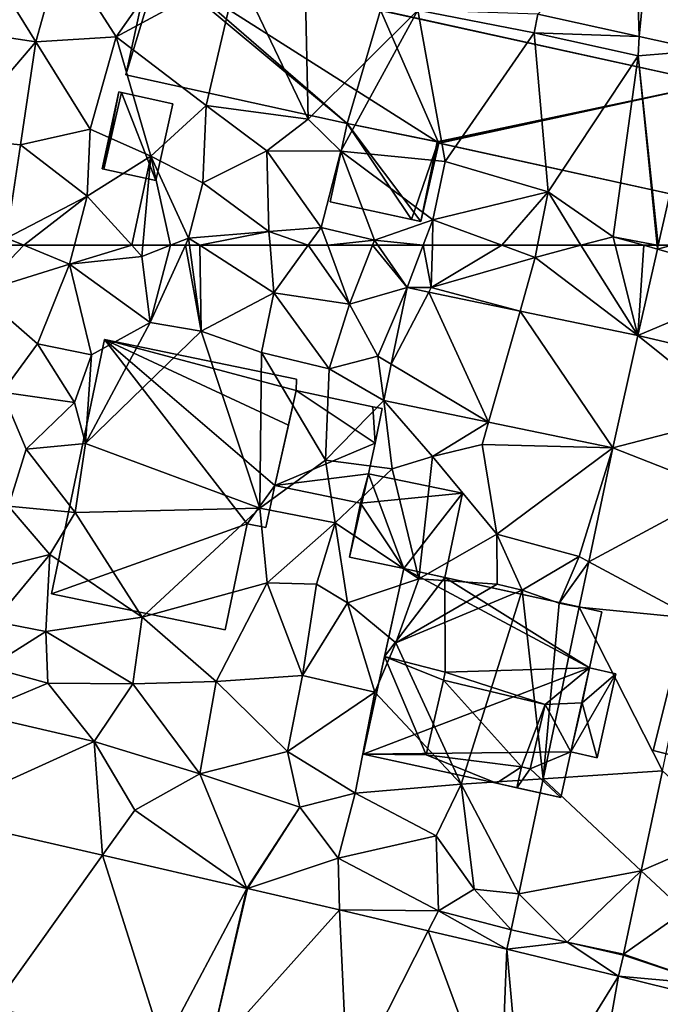
# Model space of a CAD drawing. Extents: x 574960 to 576044, y 6225931 to 6227012.
# Drawn here: x 575394 to 575427, y 6226210 to 6226262 of the extents above; entities that cross this region are included whole.
import ezdxf

# ---------------------------------------------------------------- set-up
doc = ezdxf.new("R2010")
doc.units = 0
doc.header["$MEASUREMENT"] = 0
for name, color, linetype in [('Bygninger_LOD1', 1, 'Continuous'), ('Bygninger_LOD2', 1, 'Continuous'), ('Terraen', 33, 'Continuous'), ('Terraen_vej', 33, 'Continuous')]:
    doc.layers.add(name, color=color, linetype=linetype)

# ---------------------------------------------------------------- blocks, each defined once
blk = doc.blocks.new('1km_6226_575_UTM32_ACAD_1_FMEBLOCK38')
at = {"layer": 'Terraen_vej', "color": 251, "true_color": 0x555555}
for points in [[(-11.75, 57.805, 48.617), (-4.941, 60.666, 48.203), (-10.723, 62.299, 48.488)], [(-10.723, 62.299, 48.488), (-4.941, 60.666, 48.203), (-9.958, 62.5, 48.43)], [(-9.958, 62.5, 48.43), (-10.677, 62.5, 48.482), (-10.723, 62.299, 48.488)], [(-11.75, 57.805, 48.617), (-5.908, 56.435, 48.47), (-4.941, 60.666, 48.203)], [(-22.635, 60.062, 48.868), (-23.771, 60.297, 48.894), (-24.597, 56.312, 48.968)], [(-19.519, 53.288, 48.792), (-22.635, 60.062, 48.868), (-24.597, 56.312, 48.968)], [(-19.519, 53.288, 48.792), (-17.879, 59.076, 48.758), (-22.635, 60.062, 48.868)], [(-13.038, 51.944, 48.542), (-17.879, 59.076, 48.758), (-19.519, 53.288, 48.792)], [(-13.038, 51.944, 48.542), (-11.75, 57.805, 48.617), (-17.879, 59.076, 48.758)], [(-13.038, 51.944, 48.542), (-6.55, 53.625, 48.647), (-11.75, 57.805, 48.617)], [(-11.75, 57.805, 48.617), (-6.55, 53.625, 48.647), (-5.908, 56.435, 48.47)], [(-24.597, 56.312, 48.968), (-24.989, 54.423, 49.003), (-19.519, 53.288, 48.792)], [(-13.038, 51.944, 48.542), (-7.376, 49.719, 48.5), (-6.55, 53.625, 48.647)], [(-13.038, 51.944, 48.542), (-14.294, 46.009, 48.38), (-7.376, 49.719, 48.5)], [(-14.294, 46.009, 48.38), (-8.784, 43.064, 48.25), (-7.376, 49.719, 48.5)], [(-14.794, 43.644, 48.316), (-8.784, 43.064, 48.25), (-14.294, 46.009, 48.38)], [(-16.685, 34.706, 48.073), (-10.464, 35.122, 47.951), (-14.794, 43.644, 48.316)], [(-14.794, 43.644, 48.316), (-10.464, 35.122, 47.951), (-8.784, 43.064, 48.25)], [(-16.685, 34.706, 48.073), (-11.566, 29.913, 47.755), (-10.464, 35.122, 47.951)], [(-17.952, 28.715, 47.91), (-11.566, 29.913, 47.755), (-16.685, 34.706, 48.073)], [(-48.607, 32.772, 48.985), (-45.323, 22.788, 48.724), (-39.65, 30.722, 48.654)], [(-39.65, 30.722, 48.654), (-45.323, 22.788, 48.724), (-36.48, 20.763, 48.322)], [(-32.116, 28.996, 48.376), (-39.65, 30.722, 48.654), (-36.48, 20.763, 48.322)], [(-17.952, 28.715, 47.91), (-15.42, 26.19, 47.725), (-11.566, 29.913, 47.755)], [(-15.42, 26.19, 47.725), (-12.485, 25.569, 47.591), (-11.566, 29.913, 47.755)], [(-32.116, 28.996, 48.376), (-36.48, 20.763, 48.322), (-34.135, 20.226, 48.216)], [(-32.116, 28.996, 48.376), (-34.135, 20.226, 48.216), (-32.095, 28.992, 48.375)], [(-32.095, 28.992, 48.375), (-34.135, 20.226, 48.216), (-27.294, 27.869, 48.182)], [(-18.35, 26.834, 47.859), (-15.42, 26.19, 47.725), (-17.952, 28.715, 47.91)], [(-27.294, 27.869, 48.182), (-34.135, 20.226, 48.216), (-26.852, 18.522, 47.875)], [(-27.294, 27.869, 48.182), (-26.852, 18.522, 47.875), (-22.668, 26.787, 47.995)], [(-22.668, 26.787, 47.995), (-26.852, 18.522, 47.875), (-18.941, 16.672, 47.506)], [(-18.579, 25.83, 47.83), (-22.668, 26.787, 47.995), (-18.941, 16.672, 47.506)], [(-18.579, 25.83, 47.83), (-15.42, 26.19, 47.725), (-18.35, 26.834, 47.859)], [(-18.579, 25.83, 47.83), (-12.745, 24.428, 47.559), (-15.42, 26.19, 47.725)], [(-15.42, 26.19, 47.725), (-12.745, 24.428, 47.559), (-12.495, 25.522, 47.59)], [(-18.579, 25.83, 47.83), (-18.941, 16.672, 47.506), (-17.712, 16.385, 47.449)], [(-18.579, 25.83, 47.83), (-17.712, 16.385, 47.449), (-12.745, 24.428, 47.559)], [(-12.745, 24.428, 47.559), (-17.712, 16.385, 47.449), (-14.328, 15.549, 47.31)], [(-12.745, 24.428, 47.559), (-14.328, 15.549, 47.31), (-7.321, 23.089, 47.319)]]:
    blk.add_polyline3d(points, close=True, dxfattribs=at)
blk = doc.blocks.new('1km_6226_575_UTM32_ACAD_1_FMEBLOCK40')
at = {"layer": 'Terraen', "color": 9, "true_color": 0xbbbbbb}
for points in [[(-43.12, -51.9, 49.94), (-41.8, -47.16, 50.29), (-45.73, -47.71, 50.19)], [(-43.12, -51.9, 49.94), (-38.94, -51.63, 50.08), (-41.8, -47.16, 50.29)], [(-41.8, -47.16, 50.29), (-38.94, -51.63, 50.08), (-35.82, -47.21, 48.68)], [(-43.12, -51.9, 49.94), (-45.73, -47.71, 50.19), (-49.93, -50.88, 50.29)], [(-35.82, -47.21, 48.68), (-38.94, -51.63, 50.08), (-32.61, -48.22, 48.82)], [(-34.25, -55.21, 49.44), (-32.61, -48.22, 48.82), (-38.94, -51.63, 50.08)], [(-28.92, -55.93, 49.42), (-32.61, -48.22, 48.82), (-34.25, -55.21, 49.44)], [(-28.92, -55.93, 49.42), (-29.1, -48.02, 48.75), (-32.61, -48.22, 48.82)], [(-28.92, -55.93, 49.42), (-23.21, -50.24, 48.75), (-29.1, -48.02, 48.75)], [(-27.23, -57.59, 48.95), (-23.21, -50.24, 48.75), (-28.92, -55.93, 49.42)], [(-27.23, -57.59, 48.95), (-21.79, -58.13, 48.89), (-23.21, -50.24, 48.75)], [(-16.949, -50.449, 48.487), (-23.21, -50.24, 48.75), (-17.15, -51.43, 48.67)], [(-17.15, -51.43, 48.67), (-23.21, -50.24, 48.75), (-21.79, -58.13, 48.89)], [(-11.681, -51.613, 48.306), (-16.949, -50.449, 48.487), (-17.15, -51.43, 48.67)], [(-47.41, -56.91, 50.05), (-43.12, -51.9, 49.94), (-49.93, -50.88, 50.29)], [(-40.29, -56.45, 49.87), (-38.94, -51.63, 50.08), (-43.12, -51.9, 49.94)], [(-40.29, -56.45, 49.87), (-37.13, -57.86, 49.44), (-38.94, -51.63, 50.08)], [(-34.25, -55.21, 49.44), (-38.94, -51.63, 50.08), (-37.13, -57.86, 49.44)], [(-16.42, -59.71, 48.65), (-17.15, -51.43, 48.67), (-21.79, -58.13, 48.89)], [(-11.681, -51.613, 48.306), (-17.15, -51.43, 48.67), (-11.73, -52.63, 48.59)], [(-16.42, -59.71, 48.65), (-11.73, -52.63, 48.59), (-17.15, -51.43, 48.67)], [(-8.358, -52.347, 48.191), (-11.681, -51.613, 48.306), (-11.73, -52.63, 48.59)], [(-43.92, -57.27, 49.84), (-43.12, -51.9, 49.94), (-47.41, -56.91, 50.05)], [(-43.92, -57.27, 49.84), (-40.29, -56.45, 49.87), (-43.12, -51.9, 49.94)], [(-13.03, -62.05, 48.51), (-11.73, -52.63, 48.59), (-16.42, -59.71, 48.65)], [(-10.743, -62.5, 48.49), (-11.73, -52.63, 48.59), (-13.03, -62.05, 48.51)], [(-10.677, -62.5, 48.482), (-8.358, -52.347, 48.191), (-11.73, -52.63, 48.59)], [(-10.743, -62.5, 48.49), (-10.677, -62.5, 48.482), (-11.73, -52.63, 48.59)], [(-34.25, -55.21, 49.44), (-37.13, -57.86, 49.44), (-34.42, -59.24, 49.26)], [(-31.08, -57.57, 49.21), (-34.25, -55.21, 49.44), (-34.42, -59.24, 49.26)], [(-31.08, -57.57, 49.21), (-28.92, -55.93, 49.42), (-34.25, -55.21, 49.44)], [(-31.08, -57.57, 49.21), (-27.23, -57.59, 48.95), (-28.92, -55.93, 49.42)], [(-44.65, -62.13, 49.64), (-43.92, -57.27, 49.84), (-47.41, -56.91, 50.05)], [(-40.44, -59.94, 49.71), (-40.29, -56.45, 49.87), (-43.92, -57.27, 49.84)], [(-40.44, -59.94, 49.71), (-37.13, -57.86, 49.44), (-40.29, -56.45, 49.87)], [(-44.65, -62.13, 49.64), (-40.44, -59.94, 49.71), (-43.92, -57.27, 49.84)], [(-38.116, -62.5, 49.588), (-37.13, -57.86, 49.44), (-40.44, -59.94, 49.71)], [(-38.116, -62.5, 49.588), (-37.539, -62.5, 49.547), (-37.13, -57.86, 49.44)], [(-37.539, -62.5, 49.547), (-36.106, -62.5, 49.413), (-37.13, -57.86, 49.44)], [(-35.16, -62.13, 49.32), (-34.42, -59.24, 49.26), (-37.13, -57.86, 49.44)], [(-36.106, -62.5, 49.413), (-35.16, -62.13, 49.32), (-37.13, -57.86, 49.44)], [(-30.97, -61.78, 49.23), (-31.08, -57.57, 49.21), (-34.42, -59.24, 49.26)], [(-28.25, -61.57, 49.12), (-27.23, -57.59, 48.95), (-31.08, -57.57, 49.21)], [(-30.97, -61.78, 49.23), (-28.25, -61.57, 49.12), (-31.08, -57.57, 49.21)], [(-28.25, -61.57, 49.12), (-25.47, -62.24, 49.24), (-27.23, -57.59, 48.95)], [(-27.23, -57.59, 48.95), (-22.42, -61.18, 48.87), (-21.79, -58.13, 48.89)], [(-25.47, -62.24, 49.24), (-22.42, -61.18, 48.87), (-27.23, -57.59, 48.95)], [(-16.42, -59.71, 48.65), (-21.79, -58.13, 48.89), (-22.42, -61.18, 48.87)], [(-30.97, -61.78, 49.23), (-34.42, -59.24, 49.26), (-35.16, -62.13, 49.32)], [(-43.755, -62.5, 49.645), (-40.44, -59.94, 49.71), (-44.65, -62.13, 49.64)], [(-43.755, -62.5, 49.645), (-41.103, -62.5, 49.674), (-40.44, -59.94, 49.71)], [(-41.103, -62.5, 49.674), (-38.116, -62.5, 49.588), (-40.44, -59.94, 49.71)], [(-18.83, -62.5, 48.661), (-16.42, -59.71, 48.65), (-22.42, -61.18, 48.87)], [(-18.83, -62.5, 48.661), (-16.965, -62.5, 48.577), (-16.42, -59.71, 48.65)], [(-16.965, -62.5, 48.577), (-14.706, -62.5, 48.531), (-16.42, -59.71, 48.65)], [(-14.706, -62.5, 48.531), (-13.03, -62.05, 48.51), (-16.42, -59.71, 48.65)], [(-22.926, -62.5, 48.879), (-22.42, -61.18, 48.87), (-25.47, -62.24, 49.24)], [(-22.926, -62.5, 48.879), (-22.454, -62.5, 48.817), (-22.42, -61.18, 48.87)], [(-22.454, -62.5, 48.817), (-18.83, -62.5, 48.661), (-22.42, -61.18, 48.87)], [(-34.582, -62.5, 49.31), (-30.97, -61.78, 49.23), (-35.16, -62.13, 49.32)], [(-34.582, -62.5, 49.31), (-30.912, -62.5, 49.232), (-30.97, -61.78, 49.23)], [(-28.921, -62.5, 49.153), (-28.25, -61.57, 49.12), (-30.97, -61.78, 49.23)], [(-30.912, -62.5, 49.232), (-28.921, -62.5, 49.153), (-30.97, -61.78, 49.23)], [(-28.921, -62.5, 49.153), (-27.905, -62.5, 49.148), (-28.25, -61.57, 49.12)], [(-27.905, -62.5, 49.148), (-25.47, -62.24, 49.24), (-28.25, -61.57, 49.12)], [(-14.706, -62.5, 48.531), (-12.918, -62.5, 48.519), (-13.03, -62.05, 48.51)], [(-10.743, -62.5, 48.49), (-13.03, -62.05, 48.51), (-11.436, -62.5, 48.495)], [(-11.436, -62.5, 48.495), (-13.03, -62.05, 48.51), (-12.918, -62.5, 48.519)], [(-44.843, -62.5, 49.643), (-43.755, -62.5, 49.645), (-44.65, -62.13, 49.64)], [(-36.106, -62.5, 49.413), (-35.329, -62.5, 49.324), (-35.16, -62.13, 49.32)], [(-35.329, -62.5, 49.324), (-35.11, -62.5, 49.318), (-35.16, -62.13, 49.32)], [(-35.11, -62.5, 49.318), (-34.582, -62.5, 49.31), (-35.16, -62.13, 49.32)], [(-27.905, -62.5, 49.148), (-25.572, -62.5, 49.24), (-25.47, -62.24, 49.24)], [(-25.572, -62.5, 49.24), (-25.291, -62.5, 49.203), (-25.47, -62.24, 49.24)], [(-22.926, -62.5, 48.879), (-25.47, -62.24, 49.24), (-25.291, -62.5, 49.203)]]:
    blk.add_polyline3d(points, close=True, dxfattribs=at)
blk = doc.blocks.new('1km_6226_575_UTM32_ACAD_1_FMEBLOCK71')
at = {"layer": 'Terraen', "color": 9, "true_color": 0xbbbbbb}
for points in [[(-44.843, 62.5, 49.643), (-46.12, 60.05, 49.66), (-43.755, 62.5, 49.645)], [(-46.12, 60.05, 49.66), (-41.36, 61.51, 49.66), (-43.755, 62.5, 49.645)], [(-43.755, 62.5, 49.645), (-41.36, 61.51, 49.66), (-41.103, 62.5, 49.674)], [(-41.103, 62.5, 49.674), (-41.36, 61.51, 49.66), (-38.116, 62.5, 49.588)], [(-41.36, 61.51, 49.66), (-37.59, 61.92, 49.56), (-38.116, 62.5, 49.588)], [(-38.116, 62.5, 49.588), (-37.59, 61.92, 49.56), (-37.539, 62.5, 49.547)], [(-37.539, 62.5, 49.547), (-37.59, 61.92, 49.56), (-36.106, 62.5, 49.413)], [(-36.106, 62.5, 49.413), (-37.59, 61.92, 49.56), (-37.16, 58.48, 49.37)], [(-36.106, 62.5, 49.413), (-37.16, 58.48, 49.37), (-35.329, 62.5, 49.324)], [(-35.329, 62.5, 49.324), (-37.16, 58.48, 49.37), (-34.5, 58.03, 49.29)], [(-35.329, 62.5, 49.324), (-34.5, 58.03, 49.29), (-35.11, 62.5, 49.318)], [(-35.11, 62.5, 49.318), (-34.5, 58.03, 49.29), (-34.582, 62.5, 49.31)], [(-34.5, 58.03, 49.29), (-30.71, 60.02, 49.24), (-34.582, 62.5, 49.31)], [(-34.582, 62.5, 49.31), (-30.71, 60.02, 49.24), (-30.912, 62.5, 49.232)], [(-30.912, 62.5, 49.232), (-30.71, 60.02, 49.24), (-28.921, 62.5, 49.153)], [(-28.921, 62.5, 49.153), (-30.71, 60.02, 49.24), (-26.77, 59.44, 49.24)], [(-28.921, 62.5, 49.153), (-26.77, 59.44, 49.24), (-27.905, 62.5, 49.148)], [(-27.905, 62.5, 49.148), (-26.77, 59.44, 49.24), (-25.572, 62.5, 49.24)], [(-23.771, 60.297, 48.894), (-25.572, 62.5, 49.24), (-26.77, 59.44, 49.24)], [(-23.771, 60.297, 48.894), (-25.291, 62.5, 49.203), (-25.572, 62.5, 49.24)], [(-23.771, 60.297, 48.894), (-22.926, 62.5, 48.879), (-25.291, 62.5, 49.203)], [(-23.771, 60.297, 48.894), (-22.51, 60.3, 48.73), (-22.926, 62.5, 48.879)], [(-22.51, 60.3, 48.73), (-22.454, 62.5, 48.817), (-22.926, 62.5, 48.879)], [(-22.454, 62.5, 48.817), (-22.51, 60.3, 48.73), (-18.83, 62.5, 48.661)], [(-22.51, 60.3, 48.73), (-17.09, 61.86, 48.56), (-18.83, 62.5, 48.661)], [(-18.83, 62.5, 48.661), (-17.09, 61.86, 48.56), (-16.965, 62.5, 48.577)], [(-11.75, 57.805, 48.617), (-14.706, 62.5, 48.531), (-17.09, 61.86, 48.56)], [(-14.706, 62.5, 48.531), (-16.965, 62.5, 48.577), (-17.09, 61.86, 48.56)], [(-11.75, 57.805, 48.617), (-12.918, 62.5, 48.519), (-14.706, 62.5, 48.531)], [(-11.75, 57.805, 48.617), (-11.436, 62.5, 48.495), (-12.918, 62.5, 48.519)], [(-11.75, 57.805, 48.617), (-10.723, 62.299, 48.488), (-11.436, 62.5, 48.495)], [(-10.723, 62.299, 48.488), (-10.743, 62.5, 48.49), (-11.436, 62.5, 48.495)], [(-10.677, 62.5, 48.482), (-10.743, 62.5, 48.49), (-10.723, 62.299, 48.488)], [(-37.16, 58.48, 49.37), (-37.59, 61.92, 49.56), (-41.36, 61.51, 49.66)], [(-17.879, 59.076, 48.758), (-17.09, 61.86, 48.56), (-22.51, 60.3, 48.73)], [(-11.75, 57.805, 48.617), (-17.09, 61.86, 48.56), (-17.879, 59.076, 48.758)], [(-46.12, 60.05, 49.66), (-43.03, 57.36, 49.7), (-41.36, 61.51, 49.66)], [(-40.22, 56.79, 49.86), (-41.36, 61.51, 49.66), (-43.03, 57.36, 49.7)], [(-40.22, 56.79, 49.86), (-37.16, 58.48, 49.37), (-41.36, 61.51, 49.66)], [(-44.88, 54.85, 49.64), (-43.03, 57.36, 49.7), (-46.12, 60.05, 49.66)], [(-23.771, 60.297, 48.894), (-26.77, 59.44, 49.24), (-25.3, 56.73, 49.2)], [(-23.771, 60.297, 48.894), (-25.3, 56.73, 49.2), (-24.597, 56.312, 48.968)], [(-23.771, 60.297, 48.894), (-22.635, 60.062, 48.868), (-22.51, 60.3, 48.73)], [(-22.635, 60.062, 48.868), (-17.879, 59.076, 48.758), (-22.51, 60.3, 48.73)], [(-31.36, 56.91, 49.29), (-30.71, 60.02, 49.24), (-34.5, 58.03, 49.29)], [(-31.36, 56.91, 49.29), (-27.83, 56.06, 49.17), (-30.71, 60.02, 49.24)], [(-30.71, 60.02, 49.24), (-27.83, 56.06, 49.17), (-26.77, 59.44, 49.24)], [(-25.3, 56.73, 49.2), (-26.77, 59.44, 49.24), (-27.83, 56.06, 49.17)], [(-40.53, 52.18, 49.62), (-37.16, 58.48, 49.37), (-40.22, 56.79, 49.86)], [(-40.53, 52.18, 49.62), (-34.5, 58.03, 49.29), (-37.16, 58.48, 49.37)], [(-40.53, 52.18, 49.62), (-31.45, 48.81, 49.32), (-34.5, 58.03, 49.29)], [(-31.36, 56.91, 49.29), (-34.5, 58.03, 49.29), (-31.45, 48.81, 49.32)], [(-41.1, 54.31, 49.68), (-43.03, 57.36, 49.7), (-44.88, 54.85, 49.64)], [(-41.1, 54.31, 49.68), (-40.22, 56.79, 49.86), (-43.03, 57.36, 49.7)], [(-40.53, 52.18, 49.62), (-40.22, 56.79, 49.86), (-41.1, 54.31, 49.68)], [(-31.36, 56.91, 49.29), (-31.45, 48.81, 49.32), (-28.02, 51.31, 49.24)], [(-31.36, 56.91, 49.29), (-28.02, 51.31, 49.24), (-27.83, 56.06, 49.17)], [(-24.989, 54.423, 49.003), (-25.3, 56.73, 49.2), (-27.83, 56.06, 49.17)], [(-24.989, 54.423, 49.003), (-24.597, 56.312, 48.968), (-25.3, 56.73, 49.2)], [(-24.989, 54.423, 49.003), (-27.83, 56.06, 49.17), (-28.02, 51.31, 49.24)], [(-43.62, 51.88, 49.82), (-41.1, 54.31, 49.68), (-44.88, 54.85, 49.64)], [(-44.54, 48.91, 49.71), (-43.62, 51.88, 49.82), (-44.88, 54.85, 49.64)], [(-24.989, 54.423, 49.003), (-28.02, 51.31, 49.24), (-24.55, 50.85, 48.7)], [(-24.989, 54.423, 49.003), (-24.55, 50.85, 48.7), (-22.44, 51.49, 48.65)], [(-24.989, 54.423, 49.003), (-22.44, 51.49, 48.65), (-19.519, 53.288, 48.792)], [(-40.53, 52.18, 49.62), (-41.1, 54.31, 49.68), (-43.62, 51.88, 49.82)], [(-19.519, 53.288, 48.792), (-22.44, 51.49, 48.65), (-19.85, 52.12, 48.51)], [(-13.038, 51.944, 48.542), (-19.519, 53.288, 48.792), (-19.85, 52.12, 48.51)], [(-41.08, 48.58, 49.4), (-43.62, 51.88, 49.82), (-44.54, 48.91, 49.71)], [(-41.08, 48.58, 49.4), (-40.53, 52.18, 49.62), (-43.62, 51.88, 49.82)], [(-41.08, 48.58, 49.4), (-31.45, 48.81, 49.32), (-40.53, 52.18, 49.62)], [(-19.09, 47.45, 48.49), (-19.85, 52.12, 48.51), (-22.44, 51.49, 48.65)], [(-13.038, 51.944, 48.542), (-19.85, 52.12, 48.51), (-19.09, 47.45, 48.49)], [(-13.038, 51.944, 48.542), (-19.09, 47.45, 48.49), (-14.8, 46.28, 48.31)], [(-13.038, 51.944, 48.542), (-14.8, 46.28, 48.31), (-14.294, 46.009, 48.38)], [(-27.52, 48.04, 49.34), (-28.02, 51.31, 49.24), (-31.45, 48.81, 49.32)], [(-27.52, 48.04, 49.34), (-24.55, 50.85, 48.7), (-28.02, 51.31, 49.24)], [(-22.44, 51.49, 48.65), (-24.55, 50.85, 48.7), (-23.15, 45.12, 48.71)], [(-19.09, 47.45, 48.49), (-22.44, 51.49, 48.65), (-23.15, 45.12, 48.71)], [(-27.52, 48.04, 49.34), (-23.15, 45.12, 48.71), (-24.55, 50.85, 48.7)], [(-42.4, 46.39, 49.3), (-44.54, 48.91, 49.71), (-46.09, 45.47, 49.72)], [(-42.4, 46.39, 49.3), (-41.08, 48.58, 49.4), (-44.54, 48.91, 49.71)], [(-37.58, 43.13, 49.18), (-31.45, 48.81, 49.32), (-41.08, 48.58, 49.4)], [(-37.58, 43.13, 49.18), (-31.07, 44.92, 49.29), (-31.45, 48.81, 49.32)], [(-31.07, 44.92, 49.29), (-27.52, 48.04, 49.34), (-31.45, 48.81, 49.32)], [(-42.4, 46.39, 49.3), (-37.58, 43.13, 49.18), (-41.08, 48.58, 49.4)], [(-28.5, 44.85, 49.33), (-27.52, 48.04, 49.34), (-31.07, 44.92, 49.29)], [(-28.5, 44.85, 49.33), (-26.87, 43.87, 48.81), (-27.52, 48.04, 49.34)], [(-27.52, 48.04, 49.34), (-26.87, 43.87, 48.81), (-23.15, 45.12, 48.71)], [(-19.07, 44.85, 48.58), (-19.09, 47.45, 48.49), (-23.15, 45.12, 48.71)], [(-19.09, 47.45, 48.49), (-17.78, 44.54, 47.45), (-14.8, 46.28, 48.31)], [(-19.07, 44.85, 48.58), (-17.78, 44.54, 47.45), (-19.09, 47.45, 48.49)], [(-42.4, 46.39, 49.3), (-46.09, 45.47, 49.72), (-45.29, 42.9, 49.56)], [(-42.61, 42.37, 49.2), (-42.4, 46.39, 49.3), (-45.29, 42.9, 49.56)], [(-42.61, 42.37, 49.2), (-37.58, 43.13, 49.18), (-42.4, 46.39, 49.3)], [(-15.84, 43.85, 48.4), (-14.8, 46.28, 48.31), (-17.78, 44.54, 47.45)], [(-14.294, 46.009, 48.38), (-14.8, 46.28, 48.31), (-15.84, 43.85, 48.4)], [(-14.794, 43.644, 48.316), (-14.294, 46.009, 48.38), (-15.84, 43.85, 48.4)], [(-33.72, 39.77, 48.96), (-31.07, 44.92, 49.29), (-37.58, 43.13, 49.18)], [(-33.72, 39.77, 48.96), (-29.22, 40.09, 48.94), (-31.07, 44.92, 49.29)], [(-28.5, 44.85, 49.33), (-31.07, 44.92, 49.29), (-29.22, 40.09, 48.94)], [(-28.5, 44.85, 49.33), (-29.22, 40.09, 48.94), (-26.87, 43.87, 48.81)], [(-24.36, 41.79, 48.83), (-23.15, 45.12, 48.71), (-26.87, 43.87, 48.81)], [(-24.36, 41.79, 48.83), (-19.07, 44.85, 48.58), (-23.15, 45.12, 48.71)], [(-24.36, 41.79, 48.83), (-17.78, 44.54, 47.45), (-19.07, 44.85, 48.58)], [(-20.96, 34.42, 48.43), (-17.78, 44.54, 47.45), (-24.36, 41.79, 48.83)], [(-16.685, 34.706, 48.073), (-17.78, 44.54, 47.45), (-20.96, 34.42, 48.43)], [(-16.685, 34.706, 48.073), (-15.84, 43.85, 48.4), (-17.78, 44.54, 47.45)], [(-25.45, 39.21, 48.87), (-26.87, 43.87, 48.81), (-29.22, 40.09, 48.94)], [(-25.45, 39.21, 48.87), (-24.36, 41.79, 48.83), (-26.87, 43.87, 48.81)], [(-16.685, 34.706, 48.073), (-14.794, 43.644, 48.316), (-15.84, 43.85, 48.4)], [(-38.06, 39.66, 48.99), (-37.58, 43.13, 49.18), (-42.61, 42.37, 49.2)], [(-33.72, 39.77, 48.96), (-37.58, 43.13, 49.18), (-38.06, 39.66, 48.99)], [(-45.56, 40.52, 49.49), (-42.61, 42.37, 49.2), (-45.29, 42.9, 49.56)], [(-45.56, 40.52, 49.49), (-42.49, 39.68, 49.12), (-42.61, 42.37, 49.2)], [(-42.49, 39.68, 49.12), (-38.06, 39.66, 48.99), (-42.61, 42.37, 49.2)], [(-20.96, 34.42, 48.43), (-24.36, 41.79, 48.83), (-25.45, 39.21, 48.87)], [(-46.31, 38.09, 49.24), (-42.49, 39.68, 49.12), (-45.56, 40.52, 49.49)], [(-30, 36.13, 48.84), (-29.22, 40.09, 48.94), (-33.72, 39.77, 48.96)], [(-30, 36.13, 48.84), (-25.45, 39.21, 48.87), (-29.22, 40.09, 48.94)], [(-40.09, 36.65, 48.96), (-42.49, 39.68, 49.12), (-46.31, 38.09, 49.24)], [(-40.09, 36.65, 48.96), (-38.06, 39.66, 48.99), (-42.49, 39.68, 49.12)], [(-34.58, 34.96, 48.74), (-38.06, 39.66, 48.99), (-40.09, 36.65, 48.96)], [(-34.58, 34.96, 48.74), (-33.72, 39.77, 48.96), (-38.06, 39.66, 48.99)], [(-34.58, 34.96, 48.74), (-30, 36.13, 48.84), (-33.72, 39.77, 48.96)], [(-26.47, 33.96, 48.54), (-25.45, 39.21, 48.87), (-30, 36.13, 48.84)], [(-26.47, 33.96, 48.54), (-20.96, 34.42, 48.43), (-25.45, 39.21, 48.87)], [(-48.607, 32.772, 48.985), (-40.09, 36.65, 48.96), (-46.31, 38.09, 49.24)], [(-48.607, 32.772, 48.985), (-39.65, 30.722, 48.654), (-40.09, 36.65, 48.96)], [(-39.65, 30.722, 48.654), (-37.97, 33.07, 48.67), (-40.09, 36.65, 48.96)], [(-37.97, 33.07, 48.67), (-34.58, 34.96, 48.74), (-40.09, 36.65, 48.96)], [(-29.37, 33.23, 48.43), (-30, 36.13, 48.84), (-34.58, 34.96, 48.74)], [(-26.47, 33.96, 48.54), (-30, 36.13, 48.84), (-29.37, 33.23, 48.43)], [(-32.116, 28.996, 48.376), (-34.58, 34.96, 48.74), (-37.97, 33.07, 48.67)], [(-32.116, 28.996, 48.376), (-29.37, 33.23, 48.43), (-34.58, 34.96, 48.74)], [(-10.464, 35.122, 47.951), (-11.566, 29.913, 47.755), (-6.99, 31.88, 47.74)], [(-22.26, 31.73, 48.2), (-20.96, 34.42, 48.43), (-26.47, 33.96, 48.54)], [(-22.26, 31.73, 48.2), (-20.27, 28.96, 48.01), (-20.96, 34.42, 48.43)], [(-17.952, 28.715, 47.91), (-16.685, 34.706, 48.073), (-20.96, 34.42, 48.43)], [(-17.952, 28.715, 47.91), (-20.96, 34.42, 48.43), (-20.27, 28.96, 48.01)], [(-26.47, 33.96, 48.54), (-29.37, 33.23, 48.43), (-27.37, 30.56, 48.26)], [(-22.26, 31.73, 48.2), (-26.47, 33.96, 48.54), (-27.37, 30.56, 48.26)], [(-32.116, 28.996, 48.376), (-37.97, 33.07, 48.67), (-39.65, 30.722, 48.654)], [(-32.116, 28.996, 48.376), (-32.095, 28.992, 48.375), (-29.37, 33.23, 48.43)], [(-32.095, 28.992, 48.375), (-27.37, 30.56, 48.26), (-29.37, 33.23, 48.43)], [(-11.566, 29.913, 47.755), (-9.31, 27.8, 47.63), (-6.99, 31.88, 47.74)], [(-22.26, 31.73, 48.2), (-27.37, 30.56, 48.26), (-22.14, 27.83, 47.94)], [(-22.26, 31.73, 48.2), (-22.14, 27.83, 47.94), (-20.27, 28.96, 48.01)], [(-32.095, 28.992, 48.375), (-27.294, 27.869, 48.182), (-27.37, 30.56, 48.26)], [(-27.294, 27.869, 48.182), (-22.14, 27.83, 47.94), (-27.37, 30.56, 48.26)], [(-12.485, 25.569, 47.591), (-9.31, 27.8, 47.63), (-11.566, 29.913, 47.755)], [(-18.35, 26.834, 47.859), (-20.27, 28.96, 48.01), (-22.14, 27.83, 47.94)], [(-18.35, 26.834, 47.859), (-17.952, 28.715, 47.91), (-20.27, 28.96, 48.01)], [(-27.294, 27.869, 48.182), (-22.668, 26.787, 47.995), (-22.14, 27.83, 47.94)], [(-18.579, 25.83, 47.83), (-22.14, 27.83, 47.94), (-22.668, 26.787, 47.995)], [(-18.579, 25.83, 47.83), (-18.35, 26.834, 47.859), (-22.14, 27.83, 47.94)], [(-12.485, 25.569, 47.591), (-7.91, 23.98, 47.36), (-9.31, 27.8, 47.63)], [(-12.485, 25.569, 47.591), (-15.42, 26.19, 47.725), (-12.495, 25.522, 47.59)], [(-12.495, 25.522, 47.59), (-12.745, 24.428, 47.559), (-7.91, 23.98, 47.36)], [(-12.485, 25.569, 47.591), (-12.495, 25.522, 47.59), (-7.91, 23.98, 47.36)], [(-12.745, 24.428, 47.559), (-7.321, 23.089, 47.319), (-7.91, 23.98, 47.36)]]:
    blk.add_polyline3d(points, close=True, dxfattribs=at)
blk = doc.blocks.new('1km_6226_575_UTM32_ACAD_1_FMEBLOCK134')
at = {"layer": 'Terraen_vej', "color": 251, "true_color": 0x555555}
for points in [[(-11.681, -51.613, 48.306), (-11.864, -45.428, 48.735), (-16.949, -50.449, 48.487)], [(-11.681, -51.613, 48.306), (-11.089, -45.599, 48.721), (-11.864, -45.428, 48.735)], [(-8.358, -52.347, 48.191), (-11.089, -45.599, 48.721), (-11.681, -51.613, 48.306)], [(-8.358, -52.347, 48.191), (-10.677, -62.5, 48.482), (-9.958, -62.5, 48.43)]]:
    blk.add_polyline3d(points, close=True, dxfattribs=at)
blk = doc.blocks.new('building_130512')
at = {"layer": 'Bygninger_LOD1', "color": 16, "true_color": 0x7e0000}
for points in [[(3.805, -2.04, 49.25), (-6.385, -5.69, 49.22), (-3.625, 7.57, 49.66)], [(3.805, -2.04, 51.75), (-6.385, -5.69, 51.72), (-3.625, 7.57, 52.16)], [(-6.385, -5.69, 49.22), (-6.385, -5.69, 51.72), (-3.625, 7.57, 52.16), (-3.625, 7.57, 49.66)], [(3.805, -2.04, 49.25), (-3.625, 7.57, 49.66), (5.245, -0.04, 49.26)], [(5.245, -0.04, 49.26), (-3.625, 7.57, 49.66), (5.965, 3.1, 49.23)], [(6.365, 4.9, 49.22), (5.965, 3.1, 49.23), (-3.625, 7.57, 49.66)], [(6.365, 4.9, 49.22), (-3.625, 7.57, 49.66), (6.385, 5.49, 49.22)], [(5.245, -0.04, 51.76), (3.805, -2.04, 51.75), (-3.625, 7.57, 52.16)], [(5.245, -0.04, 51.76), (-3.625, 7.57, 52.16), (5.965, 3.1, 51.73)], [(-3.625, 7.57, 52.16), (6.365, 4.9, 51.72), (5.965, 3.1, 51.73)], [(-3.625, 7.57, 52.16), (6.385, 5.49, 51.72), (6.365, 4.9, 51.72)], [(-3.625, 7.57, 49.66), (-3.625, 7.57, 52.16), (6.385, 5.49, 51.72), (6.385, 5.49, 49.22)], [(6.385, 5.49, 49.22), (6.385, 5.49, 51.72), (6.365, 4.9, 51.72), (6.365, 4.9, 49.22)], [(6.365, 4.9, 49.22), (6.365, 4.9, 51.72), (5.965, 3.1, 51.73), (5.965, 3.1, 49.23)], [(5.965, 3.1, 49.23), (5.965, 3.1, 51.73), (5.245, -0.04, 51.76), (5.245, -0.04, 49.26)], [(4.785, -2.24, 49.23), (3.805, -2.04, 49.25), (5.245, -0.04, 49.26)], [(4.785, -2.24, 51.73), (3.805, -2.04, 51.75), (5.245, -0.04, 51.76)], [(5.245, -0.04, 49.26), (5.245, -0.04, 51.76), (4.785, -2.24, 51.73), (4.785, -2.24, 49.23)], [(3.805, -2.04, 49.25), (2.655, -7.57, 49.07), (-6.385, -5.69, 49.22)], [(-6.385, -5.69, 51.72), (3.805, -2.04, 51.75), (2.655, -7.57, 51.57)], [(3.805, -2.04, 49.25), (3.805, -2.04, 51.75), (2.655, -7.57, 51.57), (2.655, -7.57, 49.07)], [(4.785, -2.24, 49.23), (4.785, -2.24, 51.73), (3.805, -2.04, 51.75), (3.805, -2.04, 49.25)], [(2.655, -7.57, 49.07), (2.655, -7.57, 51.57), (-6.385, -5.69, 51.72), (-6.385, -5.69, 49.22)]]:
    blk.add_3dface(points, dxfattribs=at)
blk = doc.blocks.new('building_173342')
at = {"layer": 'Bygninger_LOD2', "color": 16, "true_color": 0x7e0000}
for points in [[(-4.465, 5.965, 50.88), (-4.465, 5.965, 48.77), (-6.585, -3.705, 48.68)], [(-4.465, 5.965, 50.88), (-6.585, -3.705, 48.68), (-6.585, -3.705, 52.19)], [(-4.465, 5.965, 52.67), (-4.465, 5.965, 50.88), (-6.585, -3.705, 52.19)], [(-5.475, 1.375, 57.27), (-4.465, 5.965, 52.67), (-6.585, -3.705, 52.19)], [(-6.585, -3.705, 48.68), (-4.465, 5.965, 48.77), (5.205, 0.785, 48.23)], [(-5.475, 1.375, 57.27), (-4.465, 5.965, 52.67), (-2.325, 5.505, 52.64)], [(-4.465, 5.965, 48.77), (-2.325, 5.505, 48.65), (5.855, 3.715, 48.31)], [(5.205, 0.785, 48.23), (-4.465, 5.965, 48.77), (5.855, 3.715, 48.31)], [(-2.325, 5.505, 52.64), (-2.325, 5.505, 48.65), (-4.465, 5.965, 50.88)], [(-2.325, 5.505, 48.65), (-4.465, 5.965, 48.77), (-4.465, 5.965, 50.88)], [(-4.465, 5.965, 52.67), (-2.325, 5.505, 52.64), (-4.465, 5.965, 50.88)], [(-5.475, 1.375, 57.27), (-2.325, 5.505, 52.64), (-2.315, 0.565, 57.27)], [(5.855, 3.715, 52.55), (-2.325, 5.505, 48.65), (-2.325, 5.505, 52.64)], [(5.855, 3.715, 48.31), (-2.325, 5.505, 48.65), (5.855, 3.715, 52.55)], [(-2.315, 0.565, 57.27), (-2.325, 5.505, 52.64), (5.205, 0.785, 55.49)], [(5.205, 0.785, 55.49), (-2.325, 5.505, 52.64), (5.855, 3.715, 52.55)], [(5.205, 0.785, 52.43), (5.855, 3.715, 52.55), (5.205, 0.785, 55.49)], [(5.855, 3.715, 48.31), (5.855, 3.715, 52.55), (5.205, 0.785, 52.43)], [(5.205, 0.785, 48.23), (5.855, 3.715, 48.31), (5.205, 0.785, 52.43)], [(-3.305, -3.745, 52.87), (-6.585, -3.705, 52.19), (-5.475, 1.375, 57.27)], [(-2.405, 0.145, 56.77), (-3.305, -3.745, 52.87), (-5.475, 1.375, 57.27)], [(-2.405, 0.145, 56.77), (-5.475, 1.375, 57.27), (-2.315, 0.565, 57.27)], [(4.245, -3.585, 48.21), (-6.585, -3.705, 48.68), (5.205, 0.785, 48.23)], [(-2.405, 0.145, 57.77), (-2.315, 0.565, 57.27), (-2.405, 0.145, 56.77)], [(2.895, -1.125, 57.81), (-2.405, 0.145, 57.77), (-2.315, 0.565, 57.27)], [(-2.315, 0.565, 57.27), (5.205, 0.785, 55.49), (2.895, -1.125, 57.81)], [(5.205, 0.785, 55.49), (4.835, -1.035, 57.31), (2.895, -1.125, 57.81)], [(4.245, -3.585, 48.21), (5.205, 0.785, 48.23), (6.585, 0.475, 48.29)], [(4.835, -1.035, 52.42), (5.205, 0.785, 55.49), (4.245, -3.585, 54.71)], [(4.245, -3.585, 54.71), (5.205, 0.785, 55.49), (4.835, -1.035, 57.31)], [(5.205, 0.785, 52.43), (6.585, 0.475, 52.49), (4.835, -1.035, 52.42)], [(5.205, 0.785, 52.43), (5.205, 0.785, 55.49), (4.835, -1.035, 52.42)], [(5.205, 0.785, 52.43), (6.585, 0.475, 52.49), (6.585, 0.475, 48.29), (5.205, 0.785, 48.23)], [(-3.305, -3.745, 55.12), (-2.405, 0.145, 56.77), (-3.305, -3.745, 52.87)], [(-2.405, 0.145, 56.77), (1.675, -4.365, 55.35), (-3.305, -3.745, 55.12)], [(2.895, -1.125, 57.81), (-2.405, 0.145, 57.77), (-2.405, 0.145, 56.77), (2.895, -1.125, 56.77)], [(2.895, -1.125, 56.77), (1.675, -4.365, 55.35), (-2.405, 0.145, 56.77)], [(6.585, 0.475, 48.29), (5.605, -3.895, 48.22), (4.245, -3.585, 48.21)], [(4.835, -1.035, 52.42), (6.585, 0.475, 52.49), (5.605, -3.895, 52.46)], [(6.585, 0.475, 52.49), (5.605, -3.895, 52.46), (5.605, -3.895, 48.22), (6.585, 0.475, 48.29)], [(2.895, -1.125, 56.77), (2.125, -4.475, 55.35), (1.675, -4.365, 55.35)], [(2.125, -4.475, 53.35), (2.895, -1.125, 56.77), (2.125, -4.475, 55.35)], [(2.895, -1.125, 56.77), (4.245, -3.585, 54.71), (2.125, -4.475, 53.35)], [(2.895, -1.125, 56.77), (4.835, -1.035, 57.31), (2.895, -1.125, 57.81)], [(2.895, -1.125, 56.77), (4.835, -1.035, 57.31), (4.245, -3.585, 54.71)], [(5.605, -3.895, 52.46), (4.245, -3.585, 52.4), (4.835, -1.035, 52.42)], [(4.835, -1.035, 52.42), (4.245, -3.585, 54.71), (4.245, -3.585, 52.4)], [(3.725, -5.965, 48.23), (-6.585, -3.705, 48.68), (4.245, -3.585, 48.21)], [(4.245, -3.585, 54.71), (3.725, -5.965, 52.29), (2.125, -4.475, 53.35)], [(4.245, -3.585, 54.71), (3.725, -5.965, 52.29), (4.245, -3.585, 52.4)], [(4.245, -3.585, 48.21), (4.245, -3.585, 52.4), (3.725, -5.965, 52.29)], [(3.725, -5.965, 52.29), (3.725, -5.965, 48.23), (4.245, -3.585, 48.21)], [(4.245, -3.585, 48.21), (5.605, -3.895, 48.22), (5.605, -3.895, 52.46), (4.245, -3.585, 52.4)], [(0.365, -5.225, 52.26), (-6.585, -3.705, 48.68), (-6.585, -3.705, 52.19)], [(0.365, -5.225, 52.26), (3.725, -5.965, 48.23), (-6.585, -3.705, 48.68)], [(0.365, -5.225, 52.26), (-6.585, -3.705, 52.19), (-3.305, -3.745, 52.87)], [(0.365, -5.225, 54.88), (-3.305, -3.745, 55.12), (-3.305, -3.745, 52.87), (0.365, -5.225, 52.26)], [(-3.305, -3.745, 55.12), (1.675, -4.365, 55.35), (0.365, -5.225, 54.88)], [(0.365, -5.225, 54.88), (1.675, -4.365, 55.35), (1.425, -5.455, 54.89)], [(1.675, -4.365, 55.35), (1.425, -5.455, 54.89), (1.425, -5.455, 52.23), (1.675, -4.365, 53.35)], [(2.125, -4.475, 53.35), (1.425, -5.455, 52.23), (1.675, -4.365, 53.35)], [(2.125, -4.475, 53.35), (3.725, -5.965, 52.29), (1.425, -5.455, 52.23)], [(2.125, -4.475, 55.35), (1.675, -4.365, 55.35), (1.675, -4.365, 53.35), (2.125, -4.475, 53.35)], [(1.425, -5.455, 52.23), (3.725, -5.965, 48.23), (0.365, -5.225, 52.26)], [(0.365, -5.225, 54.88), (1.425, -5.455, 54.89), (0.365, -5.225, 52.26)], [(1.425, -5.455, 54.89), (1.425, -5.455, 52.23), (0.365, -5.225, 52.26)], [(3.725, -5.965, 52.29), (3.725, -5.965, 48.23), (1.425, -5.455, 52.23)]]:
    blk.add_3dface(points, dxfattribs=at)
blk = doc.blocks.new('building_138351')
at = {"layer": 'Bygninger_LOD1', "color": 16, "true_color": 0x7e0000}
for points in [[(-1.68, 2.935, 49.22), (2.43, 0.205, 48.77), (-2.8, -2.005, 49.26)], [(-1.68, 2.935, 51.72), (2.43, 0.205, 51.27), (-2.8, -2.005, 51.76)], [(-2.8, -2.005, 49.26), (-2.8, -2.005, 51.76), (-1.68, 2.935, 51.72), (-1.68, 2.935, 49.22)], [(2.31, 2.095, 48.97), (2.43, 0.205, 48.77), (-1.68, 2.935, 49.22)], [(2.31, 2.095, 51.47), (2.43, 0.205, 51.27), (-1.68, 2.935, 51.72)], [(-1.68, 2.935, 49.22), (-1.68, 2.935, 51.72), (2.31, 2.095, 51.47), (2.31, 2.095, 48.97)], [(2.8, 1.995, 48.79), (2.43, 0.205, 48.77), (2.31, 2.095, 48.97)], [(2.8, 1.995, 51.29), (2.43, 0.205, 51.27), (2.31, 2.095, 51.47)], [(2.31, 2.095, 48.97), (2.31, 2.095, 51.47), (2.8, 1.995, 51.29), (2.8, 1.995, 48.79)], [(2.8, 1.995, 48.79), (2.8, 1.995, 51.29), (2.43, 0.205, 51.27), (2.43, 0.205, 48.77)], [(2.43, 0.205, 48.77), (2.09, -1.405, 48.89), (-2.8, -2.005, 49.26)], [(-2.8, -2.005, 51.76), (2.43, 0.205, 51.27), (2.09, -1.405, 51.39)], [(2.43, 0.205, 48.77), (2.43, 0.205, 51.27), (2.09, -1.405, 51.39), (2.09, -1.405, 48.89)], [(2.09, -1.405, 48.89), (1.67, -2.935, 49.31), (-2.8, -2.005, 49.26)], [(-2.8, -2.005, 51.76), (2.09, -1.405, 51.39), (1.67, -2.935, 51.81)], [(2.09, -1.405, 48.89), (2.09, -1.405, 51.39), (1.67, -2.935, 51.81), (1.67, -2.935, 49.31)], [(1.67, -2.935, 49.31), (1.67, -2.935, 51.81), (-2.8, -2.005, 51.76), (-2.8, -2.005, 49.26)]]:
    blk.add_3dface(points, dxfattribs=at)
blk = doc.blocks.new('building_8544')
at = {"layer": 'Bygninger_LOD2', "color": 16, "true_color": 0x7e0000}
for points in [[(-15.325, 0.205, 51.08), (-14.005, 6.205, 51.32), (-14.005, 6.205, 49.63), (-15.325, 0.205, 49.82)], [(-15.325, 0.205, 51.08), (-14.005, 6.205, 51.32), (-13.525, 6.105, 51.32)], [(-14.005, 6.205, 49.63), (-3.775, -2.335, 49.14), (-15.325, 0.205, 49.82)], [(-2.035, 3.575, 51.24), (15.325, -0.245, 48.59), (-14.005, 6.205, 49.63)], [(-13.525, 6.105, 51.32), (-14.005, 6.205, 49.63), (-14.005, 6.205, 51.32)], [(-13.525, 6.105, 51.32), (-2.035, 3.575, 51.24), (-14.005, 6.205, 49.63)], [(0.905, -3.275, 48.91), (-3.775, -2.335, 49.14), (-14.005, 6.205, 49.63)], [(-14.005, 6.205, 49.63), (15.325, -0.245, 48.59), (0.905, -3.275, 48.91)], [(-3.775, -2.335, 50.925), (-15.325, 0.205, 51.08), (-13.525, 6.105, 51.32)], [(-2.035, 3.575, 51.24), (-3.775, -2.335, 50.925), (-13.525, 6.105, 51.32)], [(-2.035, 3.575, 51.24), (0.96, -3.28, 50.859), (-3.775, -2.335, 50.925)], [(15.325, -0.245, 51.04), (15.325, -0.245, 48.59), (-2.035, 3.575, 51.24)], [(-2.035, 3.575, 51.24), (15.325, -0.245, 51.04), (0.96, -3.28, 50.859)], [(-15.325, 0.205, 49.82), (-3.775, -2.335, 50.925), (-3.775, -2.335, 49.14)], [(-15.325, 0.205, 51.08), (-3.775, -2.335, 50.925), (-15.325, 0.205, 49.82)], [(15.325, -0.245, 48.59), (1, -3.345, 48.91), (0.905, -3.275, 48.91)], [(15.325, -0.245, 51.04), (1.035, -3.355, 50.86), (0.96, -3.28, 50.859)], [(14.015, -6.205, 48.56), (1, -3.345, 48.91), (15.325, -0.245, 48.59)], [(15.325, -0.245, 51.04), (14.015, -6.205, 50.74), (1.035, -3.355, 50.86)], [(15.325, -0.245, 51.04), (14.015, -6.205, 50.74), (14.015, -6.205, 48.56), (15.325, -0.245, 48.59)], [(0.96, -3.28, 50.859), (0.905, -3.275, 48.91), (-3.775, -2.335, 49.14)], [(-3.775, -2.335, 50.925), (0.96, -3.28, 50.859), (-3.775, -2.335, 49.14)], [(0.96, -3.28, 50.859), (1, -3.345, 48.91), (0.905, -3.275, 48.91)], [(1.035, -3.355, 50.86), (1, -3.345, 48.91), (0.96, -3.28, 50.859)], [(14.015, -6.205, 50.74), (1.035, -3.355, 50.86), (1, -3.345, 48.91), (14.015, -6.205, 48.56)]]:
    blk.add_3dface(points, dxfattribs=at)
blk = doc.blocks.new('building_20651')
at = {"layer": 'Bygninger_LOD2', "color": 16, "true_color": 0x7e0000}
for points in [[(-1.84, -1.705, 49.73), (-0.96, 2.315, 49.82), (-0.82, 2.285, 49.77), (-1.74, -1.725, 49.73)], [(-1.84, -1.705, 51.71), (-0.96, 2.315, 51.2), (-0.96, 2.315, 49.82), (-1.84, -1.705, 49.73)], [(-1.84, -1.705, 51.71), (-0.96, 2.315, 51.2), (-1.74, -1.725, 51.71)], [(-1.74, -1.725, 51.71), (-0.96, 2.315, 51.2), (-0.82, 2.285, 51.2)], [(-0.82, 2.285, 49.77), (1.84, 1.695, 49.46), (0.96, -2.315, 49.6), (-1.74, -1.725, 49.73)], [(-0.82, 2.285, 51.2), (0.96, -2.315, 51.75), (-1.74, -1.725, 51.71)], [(-0.82, 2.285, 51.2), (-0.82, 2.285, 49.77), (-0.96, 2.315, 49.82)], [(-0.82, 2.285, 51.2), (-0.96, 2.315, 49.82), (-0.96, 2.315, 51.2)], [(0.96, -2.315, 51.75), (-0.82, 2.285, 51.2), (1.84, 1.695, 51.23)], [(1.84, 1.695, 51.23), (-0.82, 2.285, 49.77), (-0.82, 2.285, 51.2)], [(1.84, 1.695, 49.46), (-0.82, 2.285, 49.77), (1.84, 1.695, 51.23)], [(0.96, -2.315, 49.6), (1.84, 1.695, 49.46), (1.84, 1.695, 51.23), (0.96, -2.315, 51.75)], [(-1.84, -1.705, 51.71), (-1.84, -1.705, 49.73), (-1.74, -1.725, 51.71)], [(-1.74, -1.725, 51.71), (-1.84, -1.705, 49.73), (-1.74, -1.725, 49.73)], [(-1.74, -1.725, 49.73), (0.96, -2.315, 51.75), (-1.74, -1.725, 51.71)], [(0.96, -2.315, 51.75), (-1.74, -1.725, 49.73), (0.96, -2.315, 49.6)]]:
    blk.add_3dface(points, dxfattribs=at)
blk = doc.blocks.new('building_181533')
at = {"layer": 'Bygninger_LOD2', "color": 16, "true_color": 0x7e0000}
for points in [[(-2.833, -1.52, 49.15), (-1.943, 2.55, 49.14), (1.897, -2.55, 49.06)], [(-1.943, 2.55, 49.14), (-2.833, -1.52, 49.15), (-2.833, -1.52, 51.39), (-1.943, 2.55, 50.925)], [(-1.943, 2.55, 50.925), (1.407, -2.45, 51.36), (-2.833, -1.52, 51.39)], [(1.897, -2.55, 49.06), (-1.943, 2.55, 49.14), (2.738, 1.61, 48.91)], [(2.738, 1.61, 48.91), (-1.943, 2.55, 49.14), (-1.943, 2.55, 50.925), (2.792, 1.605, 50.859)], [(-1.943, 2.55, 50.925), (2.792, 1.605, 50.859), (1.407, -2.45, 51.36)], [(2.792, 1.605, 50.859), (1.897, -2.55, 51.36), (1.407, -2.45, 51.36)], [(1.897, -2.55, 49.06), (2.738, 1.61, 48.91), (2.833, 1.54, 48.91)], [(1.897, -2.55, 49.06), (2.792, 1.605, 50.859), (2.833, 1.54, 48.91)], [(1.897, -2.55, 51.36), (2.792, 1.605, 50.859), (1.897, -2.55, 49.06)], [(2.792, 1.605, 50.859), (2.738, 1.61, 48.91), (2.833, 1.54, 48.91)], [(-2.833, -1.52, 51.39), (-2.833, -1.52, 49.15), (1.407, -2.45, 51.36)], [(1.407, -2.45, 51.36), (-2.833, -1.52, 49.15), (1.897, -2.55, 49.06)], [(1.897, -2.55, 49.06), (1.897, -2.55, 51.36), (1.407, -2.45, 51.36)]]:
    blk.add_3dface(points, dxfattribs=at)
blk = doc.blocks.new('building_127016')
at = {"layer": 'Bygninger_LOD2', "color": 16, "true_color": 0x7e0000}
for points in [[(-1.945, 2.695, 48.89), (-0.105, -2.235, 48.77), (-2.945, -1.635, 49.25)], [(-2.365, 1.165, 49.31), (-1.945, 2.695, 48.89), (-2.945, -1.635, 49.25)], [(-1.945, 2.695, 50.79), (2.945, 1.685, 50.8), (-2.365, 1.165, 50.82)], [(-1.945, 2.695, 50.79), (-2.365, 1.165, 49.31), (-2.365, 1.165, 50.82)], [(-1.945, 2.695, 50.79), (-1.945, 2.695, 48.89), (-2.365, 1.165, 49.31)], [(2.945, 1.685, 48.6), (-1.945, 2.695, 48.89), (-1.945, 2.695, 50.79), (2.945, 1.685, 50.8)], [(2.035, -2.695, 48.65), (-0.105, -2.235, 48.77), (-1.945, 2.695, 48.89), (2.945, 1.685, 48.6)], [(2.945, 1.685, 50.8), (-0.105, -2.235, 50.88), (-2.365, 1.165, 50.82)], [(2.035, -2.695, 50.89), (-0.105, -2.235, 50.88), (2.945, 1.685, 50.8)], [(2.945, 1.685, 48.6), (2.945, 1.685, 50.8), (2.035, -2.695, 50.89), (2.035, -2.695, 48.65)], [(-2.365, 1.165, 50.82), (-0.105, -2.235, 50.88), (-2.945, -1.635, 50.87)], [(-2.365, 1.165, 49.31), (-2.945, -1.635, 49.25), (-2.945, -1.635, 50.87)], [(-2.365, 1.165, 49.31), (-2.945, -1.635, 50.87), (-2.365, 1.165, 50.82)], [(-2.945, -1.635, 49.25), (-0.105, -2.235, 48.77), (-0.105, -2.235, 50.88)], [(-2.945, -1.635, 50.87), (-2.945, -1.635, 49.25), (-0.105, -2.235, 50.88)], [(-0.105, -2.235, 48.77), (2.035, -2.695, 48.65), (2.035, -2.695, 50.89)], [(-0.105, -2.235, 50.88), (-0.105, -2.235, 48.77), (2.035, -2.695, 50.89)]]:
    blk.add_3dface(points, dxfattribs=at)
blk = doc.blocks.new('building_73674')
at = {"layer": 'Bygninger_LOD1', "color": 16, "true_color": 0x7e0000}
for points in [[(-4.35, -5.38, 48.12), (-1.29, 6.81, 48.31), (4.35, 5.39, 47.93), (1.33, -6.81, 47.76)], [(1.33, -6.81, 50.26), (-4.35, -5.38, 50.62), (-1.29, 6.81, 50.81), (4.35, 5.39, 50.43)], [(-4.35, -5.38, 48.12), (-4.35, -5.38, 50.62), (-1.29, 6.81, 50.81), (-1.29, 6.81, 48.31)], [(-1.29, 6.81, 48.31), (-1.29, 6.81, 50.81), (4.35, 5.39, 50.43), (4.35, 5.39, 47.93)], [(4.35, 5.39, 47.93), (4.35, 5.39, 50.43), (1.33, -6.81, 50.26), (1.33, -6.81, 47.76)], [(1.33, -6.81, 47.76), (1.33, -6.81, 50.26), (-4.35, -5.38, 50.62), (-4.35, -5.38, 48.12)]]:
    blk.add_3dface(points, dxfattribs=at)

msp = doc.modelspace()

# ---------------------------------------------------------------- block references
at = {"layer": 'Bygninger_LOD1', "color": 16, "true_color": 0x7e0000}
for name, p in [('building_130512', (575401.585, 6226237.53)), ('building_138351', (575409.63, 6226239.495)), ('building_73674', (575430.9, 6226229.06))]:
    msp.add_blockref(name, p, dxfattribs=at)
at = {"layer": 'Bygninger_LOD2', "color": 16, "true_color": 0x7e0000}
for name, p in [('building_8544', (575414.385, 6226258.675)), ('building_20651', (575399.67, 6226255.685)), ('building_181533', (575412.552, 6226253.79)), ('building_127016', (575413.665, 6226235.395)), ('building_173342', (575418.025, 6226227.195))]:
    msp.add_blockref(name, p, dxfattribs=at)
at = {"layer": 'Terraen', "color": 9, "true_color": 0xbbbbbb}
for name, p in [('1km_6226_575_UTM32_ACAD_1_FMEBLOCK40', (575437.5, 6226312.5)), ('1km_6226_575_UTM32_ACAD_1_FMEBLOCK71', (575437.5, 6226187.5))]:
    msp.add_blockref(name, p, dxfattribs=at)
at = {"layer": 'Terraen_vej', "color": 251, "true_color": 0x555555}
for name, p in [('1km_6226_575_UTM32_ACAD_1_FMEBLOCK134', (575437.5, 6226312.5)), ('1km_6226_575_UTM32_ACAD_1_FMEBLOCK38', (575437.5, 6226187.5))]:
    msp.add_blockref(name, p, dxfattribs=at)

doc.saveas('drawing.dxf')
